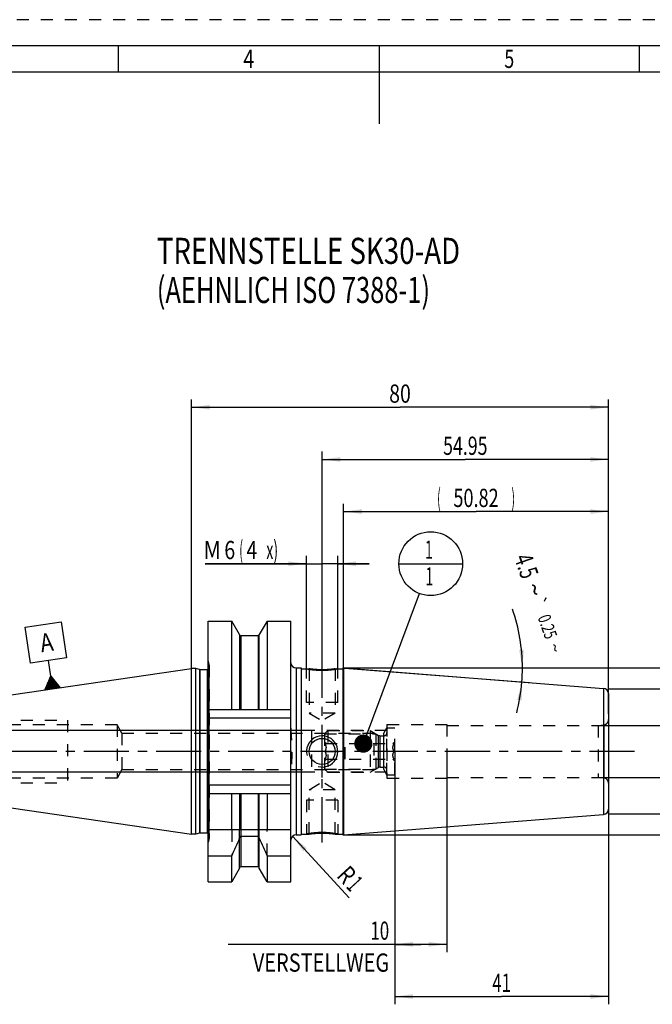
# Model space of a CAD drawing. Units: millimetres. Extents: x 0 to 420, y 0 to 297.
# Drawn here: x 141 to 262, y 108 to 297 of the extents above; entities that cross this region are included whole.
import ezdxf
from ezdxf.enums import TextEntityAlignment as Align

# ---------------------------------------------------------------- set-up
doc = ezdxf.new("R2010")
doc.units = ezdxf.units.MM
doc.header["$LTSCALE"] = 23.1
doc.linetypes.add('CENTER', pattern=[0.6, 0.375, -0.075, 0.075, -0.075])
doc.linetypes.add('HIDDEN', pattern=[0.2, 0.1, -0.1])
doc.layers.get('0').update_dxf_attribs({"linetype": 'CONTINUOUS'})
for name, color, linetype in [('30252541_HP_CL', 7, 'CONTINUOUS'), ('30252541_HP_HL', 7, 'CONTINUOUS'), ('30261565_DIM', 7, 'CONTINUOUS'), ('30338275_AXIS', 7, 'CONTINUOUS'), ('30338275_CL', 7, 'CONTINUOUS'), ('30338275_DIM', 7, 'CONTINUOUS'), ('30338275_HL', 7, 'CONTINUOUS'), ('606463225-000-00-ED1_CL', 7, 'CONTINUOUS'), ('606463225-000-00-ED1_DIM', 7, 'CONTINUOUS'), ('606463225-000-00-ED1_FORMAT', 7, 'CONTINUOUS'), ('606463225-000-00-ED1_TEXT', 7, 'CONTINUOUS')]:
    doc.layers.add(name, color=color, linetype=linetype)
doc.styles.get("Standard").update_dxf_attribs({"font": 'TXT.SHX', "width": 0.7})
doc.styles.add('TEXTSTYLE_2', font='TXT.SHX', dxfattribs={"width": 0.675})
doc.styles.add('TEXTSTYLE_3', font='gdt', dxfattribs={"width": 0.7})
doc.dimstyles.new('DIMSTYLE_1', dxfattribs={"dimtxt": 3.5, "dimasz": 3.5, "dimexe": 0.18, "dimexo": 0.0625, "dimgap": 0.09, "dimtad": 1, "dimdec": 3, "dimdsep": 46, "dimtxsty": 'STANDARD', "dimblk": '_FILLED', "dimblk1": '_FILLED', "dimblk2": '_FILLED', "dimcen": 0.09, "dimclrt": 2, "dimadec": 0, "dimazin": 0, "dimtp": 0.05, "dimtm": 0.05, "dimtfac": 1, "dimtdec": 3, "dimtofl": 0, "dimtmove": 0, "dimatfit": 3, "dimldrblk": '_FILLED', "dimfxl": 1, "dimtolj": 1, "dimarcsym": 0})
doc.dimstyles.new('DIMSTYLE_2', dxfattribs={"dimtxt": 3.5, "dimasz": 3.5, "dimexe": 0.18, "dimexo": 0.0625, "dimgap": 0.09, "dimtad": 1, "dimdsep": 46, "dimtxsty": 'STANDARD', "dimblk": '_FILLED', "dimblk1": '_FILLED', "dimblk2": '_FILLED', "dimcen": 0.09, "dimclrt": 2, "dimadec": 0, "dimazin": 0, "dimtol": 1, "dimtp": 0.25, "dimtm": 0.25, "dimtfac": 1, "dimtofl": 0, "dimtmove": 0, "dimatfit": 3, "dimldrblk": '_FILLED', "dimfxl": 1, "dimtolj": 1, "dimarcsym": 0})
doc.dimstyles.new('DIMSTYLE_3', dxfattribs={"dimtxt": 3.5, "dimasz": 3.5, "dimexe": 0.18, "dimexo": 0.0625, "dimgap": 0.09, "dimtad": 1, "dimdec": 3, "dimdsep": 46, "dimtxsty": 'STANDARD', "dimblk": '_FILLED', "dimblk1": '_FILLED', "dimblk2": '_FILLED', "dimcen": 0.09, "dimclrt": 2, "dimadec": 0, "dimazin": 0, "dimtp": 0.1, "dimtm": 0.1, "dimtfac": 1, "dimtdec": 3, "dimtofl": 0, "dimtmove": 0, "dimatfit": 3, "dimldrblk": '_FILLED', "dimfxl": 1, "dimtolj": 1, "dimarcsym": 0})
doc.dimstyles.new('DIMSTYLE_4', dxfattribs={"dimtxt": 3.5, "dimasz": 3.5, "dimexe": 0.18, "dimexo": 0.0625, "dimgap": 0.09, "dimtad": 1, "dimdec": 3, "dimdsep": 46, "dimtxsty": 'STANDARD', "dimblk": '_FILLED', "dimblk1": '_FILLED', "dimblk2": '_FILLED', "dimcen": 0.09, "dimclrt": 2, "dimadec": 0, "dimazin": 0, "dimtp": 0.05, "dimtm": 0.05, "dimtfac": 1, "dimtdec": 3, "dimtofl": 0, "dimtmove": 0, "dimatfit": 3, "dimldrblk": '_FILLED', "dimfxl": 1, "dimtolj": 1, "dimarcsym": 0})
doc.dimstyles.new('DIMSTYLE_5', dxfattribs={"dimtxt": 3.5, "dimasz": 3.5, "dimexe": 0.18, "dimexo": 0.0625, "dimgap": 0.09, "dimtad": 1, "dimdec": 3, "dimdsep": 46, "dimtxsty": 'STANDARD', "dimblk": '_FILLED', "dimblk1": '_FILLED', "dimblk2": '_FILLED', "dimcen": 0.09, "dimclrt": 2, "dimadec": 0, "dimazin": 0, "dimtp": 0.15, "dimtm": 0.15, "dimtfac": 1, "dimtdec": 3, "dimtofl": 0, "dimtmove": 0, "dimatfit": 3, "dimldrblk": '_FILLED', "dimfxl": 1, "dimtolj": 1, "dimarcsym": 0})
doc.dimstyles.new('DIMSTYLE_6', dxfattribs={"dimtxt": 3.5, "dimasz": 3.5, "dimexe": 0.18, "dimexo": 0.0625, "dimgap": 0.09, "dimtad": 1, "dimdsep": 46, "dimtxsty": 'STANDARD', "dimblk": '_FILLED', "dimblk1": '_FILLED', "dimblk2": '_FILLED', "dimcen": 0.09, "dimclrt": 2, "dimadec": 0, "dimazin": 0, "dimtp": 0.15, "dimtm": 0.15, "dimtfac": 1, "dimtofl": 0, "dimtmove": 0, "dimatfit": 3, "dimldrblk": '_FILLED', "dimfxl": 1, "dimtolj": 1, "dimarcsym": 0})
doc.dimstyles.get("Standard").update_dxf_attribs({"dimtxt": 3.5, "dimasz": 3.5, "dimexe": 0.18, "dimexo": 0.0625, "dimgap": 0.09, "dimtad": 1, "dimdec": 3, "dimdsep": 46, "dimtxsty": 'STANDARD', "dimblk": '_FILLED', "dimblk1": '_FILLED', "dimblk2": '_FILLED', "dimcen": 0.09, "dimclrt": 2, "dimadec": 0, "dimazin": 0, "dimtol": 1, "dimtp": 0.005, "dimtm": 0.005, "dimtfac": 1, "dimtdec": 3, "dimtofl": 0, "dimtmove": 0, "dimatfit": 3, "dimldrblk": '_FILLED', "dimfxl": 1, "dimtolj": 1, "dimarcsym": 0})

# ---------------------------------------------------------------- blocks, each defined once
blk = doc.blocks.new('_FILLED')
at = {"color": 0, "linetype": 'BYBLOCK'}
blk.add_solid([(0, 0), (-1, 0.125), (-1, -0.125)], dxfattribs=at)
blk = doc.blocks.new('*D0')
at = {"layer": '606463225-000-00-ED1_DIM', "color": 3, "linetype": 'CONTINUOUS'}
blk.add_line((193.41, 140.4), (204.26, 128.61), dxfattribs=at)
at = {"layer": '606463225-000-00-ED1_DIM', "color": 3, "linetype": 'CONTINUOUS', "xscale": 3.5, "yscale": 3.5, "zscale": 3.5, "rotation": 132.6108615765}
blk.add_blockref('_FILLED', (193.41, 140.4), dxfattribs=at)
at = {"layer": '606463225-000-00-ED1_DIM', "color": 2, "linetype": 'CONTINUOUS'}
for s, width, p in [('R', 0.785714, (201.69, 132.7)), ('1', 0.571429, (203.55, 130.67))]:
    blk.add_text(s, height=3.5, rotation=-47.3891, dxfattribs=dict(at, width=width)).set_placement(p)
blk = doc.blocks.new('*D1')
at = {"layer": '606463225-000-00-ED1_DIM', "color": 3, "linetype": 'CONTINUOUS'}
for p, q in [((203.37, 172.66), (238.91, 169.86)), ((236.02, 172.67), (253.55, 172.67))]:
    blk.add_line(p, q, dxfattribs=at)
for start, end in [(0, 19.2215), (355.5, 360), (345.4808, 355.5)]:
    blk.add_arc((203.21, 172.67), 34.31, start, end, dxfattribs=at)
for points in [[(236.9, 176.14), (237.52, 172.67), (237.78, 176.19)], [(237.4, 166.45), (237.41, 169.98), (236.53, 166.56)]]:
    blk.add_solid(points, dxfattribs=at)
at = {"layer": '606463225-000-00-ED1_DIM', "color": 2, "linetype": 'CONTINUOUS'}
for s, height, width, p in [('4.5', 3.5, 0.690476, (236.64, 191.64)), ('0.25', 2.45, 0.714286, (241.19, 180.19))]:
    blk.add_text(s, height=height, rotation=-70.7785, dxfattribs=dict(at, width=width)).set_placement(p, align=Align.CENTER)
at = {"layer": '606463225-000-00-ED1_DIM', "color": 2, "linetype": 'CONTINUOUS', "style": 'TEXTSTYLE_3'}
for s, height, p in [('~', 3.5, (238.21, 187.12)), ('`', 2.45, (239.56, 184.84)), ('~', 2.45, (242.61, 176.11))]:
    blk.add_text(s, height=height, rotation=-70.7785, dxfattribs=at).set_placement(p, align=Align.CENTER)
blk = doc.blocks.new('*D2')
at = {"layer": '30261565_DIM', "color": 3, "linetype": 'CONTINUOUS'}
for p, q in [((213.03, 156.65), (213.03, 118.17)), ((223.03, 156.67), (223.03, 118.17)), ((218.03, 119.67), (181.03, 119.67)), ((213.03, 119.67), (218.03, 119.67)), ((223.03, 119.67), (218.03, 119.67))]:
    blk.add_line(p, q, dxfattribs=at)
at = {"layer": '30261565_DIM', "color": 3, "linetype": 'CONTINUOUS', "xscale": 3.5, "yscale": 3.5, "zscale": 3.5, "rotation": 180}
blk.add_blockref('_FILLED', (213.03, 119.67), dxfattribs=at)
at = {"layer": '30261565_DIM', "color": 3, "linetype": 'CONTINUOUS', "xscale": 3.5, "yscale": 3.5, "zscale": 3.5}
blk.add_blockref('_FILLED', (223.03, 119.67), dxfattribs=at)
at = {"layer": '30261565_DIM', "color": 2, "linetype": 'CONTINUOUS'}
for s, width, p in [('10', 0.678571, (211.95, 120.54)), ('VERSTELLWEG', 0.80303, (211.95, 114.42))]:
    blk.add_text(s, height=3.5, dxfattribs=dict(at, width=width)).set_placement(p, align=Align.RIGHT)
blk = doc.blocks.new('*D3')
at = {"layer": '30338275_DIM', "color": 3, "linetype": 'CONTINUOUS'}
for p, q in [((196.08, 192.67), (176.65, 192.67)), ((176.65, 192.67), (199.08, 192.67)), ((196.08, 172.52), (196.08, 194.17)), ((208.08, 192.67), (199.08, 192.67)), ((202.08, 172.52), (202.08, 194.17)), ((202.08, 192.67), (208.08, 192.67))]:
    blk.add_line(p, q, dxfattribs=at)
at = {"layer": '30338275_DIM', "color": 3, "linetype": 'CONTINUOUS', "xscale": 3.5, "yscale": 3.5, "zscale": 3.5}
blk.add_blockref('_FILLED', (196.08, 192.67), dxfattribs=at)
at = {"layer": '30338275_DIM', "color": 3, "linetype": 'CONTINUOUS', "xscale": 3.5, "yscale": 3.5, "zscale": 3.5, "rotation": 180}
blk.add_blockref('_FILLED', (202.08, 192.67), dxfattribs=at)
at = {"layer": '30338275_DIM', "color": 2, "linetype": 'CONTINUOUS'}
for s, width, p in [('M', 0.857143, (179.65, 193.54)), ('6', 0.785714, (182.4, 193.54)), ('(', 0.428571, (183.9, 193.54)), ('4', 0.785714, (186.65, 193.54)), ('x)', 0.571429, (190.65, 193.54))]:
    blk.add_text(s, height=3.5, dxfattribs=dict(at, width=width)).set_placement(p, align=Align.RIGHT)
blk = doc.blocks.new('*D4')
at = {"layer": '30338275_DIM', "color": 3, "linetype": 'CONTINUOUS'}
for p, q in [((199.08, 173.68), (199.08, 214.17)), ((254.03, 163.9), (254.03, 214.17)), ((199.08, 212.67), (226.56, 212.67)), ((254.03, 212.67), (226.56, 212.67))]:
    blk.add_line(p, q, dxfattribs=at)
at = {"layer": '30338275_DIM', "color": 3, "linetype": 'CONTINUOUS', "xscale": 3.5, "yscale": 3.5, "zscale": 3.5, "rotation": 180}
blk.add_blockref('_FILLED', (199.08, 212.67), dxfattribs=at)
at = {"layer": '30338275_DIM', "color": 3, "linetype": 'CONTINUOUS', "xscale": 3.5, "yscale": 3.5, "zscale": 3.5}
blk.add_blockref('_FILLED', (254.03, 212.67), dxfattribs=at)
at = {"layer": '30338275_DIM', "color": 2, "linetype": 'CONTINUOUS', "width": 0.714286}
blk.add_text('54.95', height=3.5, dxfattribs=at).set_placement((226.56, 213.54), align=Align.CENTER)
blk = doc.blocks.new('*D5')
at = {"layer": '30338275_DIM', "color": 3, "linetype": 'CONTINUOUS'}
for p, q in [((213.03, 145.59), (213.03, 108.17)), ((254.03, 145.61), (254.03, 108.17)), ((213.03, 109.67), (233.53, 109.67)), ((254.03, 109.67), (233.53, 109.67))]:
    blk.add_line(p, q, dxfattribs=at)
at = {"layer": '30338275_DIM', "color": 3, "linetype": 'CONTINUOUS', "xscale": 3.5, "yscale": 3.5, "zscale": 3.5, "rotation": 180}
blk.add_blockref('_FILLED', (213.03, 109.67), dxfattribs=at)
at = {"layer": '30338275_DIM', "color": 3, "linetype": 'CONTINUOUS', "xscale": 3.5, "yscale": 3.5, "zscale": 3.5}
blk.add_blockref('_FILLED', (254.03, 109.67), dxfattribs=at)
at = {"layer": '30338275_DIM', "color": 2, "linetype": 'CONTINUOUS', "width": 0.678571}
blk.add_text('41', height=3.5, dxfattribs=at).set_placement((233.53, 110.54), align=Align.CENTER)
blk = doc.blocks.new('*D6')
at = {"layer": '30338275_DIM', "color": 3, "linetype": 'CONTINUOUS'}
for p, q in [((174.03, 172.53), (174.03, 224.17)), ((254.03, 166.17), (254.03, 224.17)), ((174.03, 222.67), (214.03, 222.67)), ((254.03, 222.67), (214.03, 222.67))]:
    blk.add_line(p, q, dxfattribs=at)
at = {"layer": '30338275_DIM', "color": 3, "linetype": 'CONTINUOUS', "xscale": 3.5, "yscale": 3.5, "zscale": 3.5, "rotation": 180}
blk.add_blockref('_FILLED', (174.03, 222.67), dxfattribs=at)
at = {"layer": '30338275_DIM', "color": 3, "linetype": 'CONTINUOUS', "xscale": 3.5, "yscale": 3.5, "zscale": 3.5}
blk.add_blockref('_FILLED', (254.03, 222.67), dxfattribs=at)
at = {"layer": '30338275_DIM', "color": 2, "linetype": 'CONTINUOUS', "width": 0.785714}
blk.add_text('80', height=3.5, dxfattribs=at).set_placement((214.03, 223.54), align=Align.CENTER)
blk = doc.blocks.new('*D7')
at = {"layer": '30338275_DIM', "color": 3, "linetype": 'CONTINUOUS'}
for p, q in [((116.23, 160.67), (116.23, 166.67)), ((116.23, 166.67), (116.23, 156.67)), ((197.03, 160.67), (114.73, 160.67)), ((116.23, 136.19), (116.23, 156.67)), ((197.03, 152.67), (114.73, 152.67)), ((116.23, 152.67), (116.23, 136.19))]:
    blk.add_line(p, q, dxfattribs=at)
at = {"layer": '30338275_DIM', "color": 3, "linetype": 'CONTINUOUS', "xscale": 3.5, "yscale": 3.5, "zscale": 3.5}
for p, rotation in [((116.23, 160.67), 270), ((116.23, 152.67), 90)]:
    blk.add_blockref('_FILLED', p, dxfattribs=dict(at, rotation=rotation))
at = {"layer": '30338275_DIM', "color": 2, "linetype": 'CONTINUOUS'}
for s, width, p in [('x1', 0.642857, (115.36, 146.44)), ('8', 0.785714, (115.36, 141.94)), ('M', 0.857143, (115.36, 139.19))]:
    blk.add_text(s, height=3.5, rotation=90, dxfattribs=dict(at, width=width)).set_placement(p, align=Align.RIGHT)
blk = doc.blocks.new('*D8')
at = {"layer": '30338275_DIM', "color": 3, "linetype": 'CONTINUOUS'}
for p, q in [((269.03, 161.67), (269.03, 167.67)), ((269.03, 167.67), (269.03, 156.67)), ((252.03, 161.67), (270.53, 161.67)), ((269.03, 130.55), (269.03, 156.67)), ((252.03, 151.67), (270.53, 151.67)), ((269.03, 151.67), (269.03, 130.55))]:
    blk.add_line(p, q, dxfattribs=at)
at = {"layer": '30338275_DIM', "color": 3, "linetype": 'CONTINUOUS', "xscale": 3.5, "yscale": 3.5, "zscale": 3.5}
for p, rotation in [((269.03, 161.67), 270), ((269.03, 151.67), 90)]:
    blk.add_blockref('_FILLED', p, dxfattribs=dict(at, rotation=rotation))
at = {"layer": '30338275_DIM', "color": 2, "linetype": 'CONTINUOUS', "width": 0.678571}
blk.add_text('10', height=3.5, rotation=90, dxfattribs=at).set_placement((268.16, 139.96), align=Align.RIGHT)
at = {"layer": '30338275_DIM', "color": 2, "linetype": 'CONTINUOUS', "style": 'TEXTSTYLE_3'}
blk.add_text('n', height=3.5, rotation=90, dxfattribs=at).set_placement((268.16, 135.21), align=Align.RIGHT)
blk = doc.blocks.new('*D9')
at = {"layer": '30338275_DIM', "color": 3, "linetype": 'CONTINUOUS'}
for p, q in [((203.21, 172.67), (203.21, 204.17)), ((254.03, 167.15), (254.03, 204.17)), ((203.21, 202.67), (228.62, 202.67)), ((254.03, 202.67), (228.62, 202.67))]:
    blk.add_line(p, q, dxfattribs=at)
at = {"layer": '30338275_DIM', "color": 3, "linetype": 'CONTINUOUS', "xscale": 3.5, "yscale": 3.5, "zscale": 3.5, "rotation": 180}
blk.add_blockref('_FILLED', (203.21, 202.67), dxfattribs=at)
at = {"layer": '30338275_DIM', "color": 3, "linetype": 'CONTINUOUS', "xscale": 3.5, "yscale": 3.5, "zscale": 3.5}
blk.add_blockref('_FILLED', (254.03, 202.67), dxfattribs=at)
at = {"layer": '30338275_DIM', "color": 2, "linetype": 'CONTINUOUS'}
for s, width, p in [('(', 0.428571, (221.5, 203.54)), ('50.82', 0.728571, (228.62, 203.54)), (')', 0.428571, (235.75, 203.54))]:
    blk.add_text(s, height=3.5, dxfattribs=dict(at, width=width)).set_placement(p, align=Align.CENTER)
blk = doc.blocks.new('*D10')
at = {"layer": '30338275_DIM', "color": 3, "linetype": 'CONTINUOUS'}
for p, q in [((203.21, 172.67), (290.53, 172.67)), ((289.03, 172.67), (289.03, 156.67)), ((289.03, 140.67), (289.03, 156.67)), ((203.21, 140.67), (290.53, 140.67))]:
    blk.add_line(p, q, dxfattribs=at)
at = {"layer": '30338275_DIM', "color": 3, "linetype": 'CONTINUOUS', "xscale": 3.5, "yscale": 3.5, "zscale": 3.5}
for p, rotation in [((289.03, 172.67), 90), ((289.03, 140.67), 270)]:
    blk.add_blockref('_FILLED', p, dxfattribs=dict(at, rotation=rotation))
at = {"layer": '30338275_DIM', "color": 2, "linetype": 'CONTINUOUS', "width": 0.75}
blk.add_text('32', height=3.5, rotation=90, dxfattribs=at).set_placement((288.16, 159), align=Align.CENTER)
at = {"layer": '30338275_DIM', "color": 2, "linetype": 'CONTINUOUS', "style": 'TEXTSTYLE_3'}
blk.add_text('n', height=3.5, rotation=90, dxfattribs=at).set_placement((288.16, 154.04), align=Align.CENTER)
blk = doc.blocks.new('*D11')
at = {"layer": '30338275_DIM', "color": 3, "linetype": 'CONTINUOUS'}
for p, q in [((254.03, 168.67), (280.53, 168.67)), ((279.03, 168.67), (279.03, 156.67)), ((279.03, 144.67), (279.03, 156.67)), ((254.03, 144.67), (280.53, 144.67))]:
    blk.add_line(p, q, dxfattribs=at)
at = {"layer": '30338275_DIM', "color": 3, "linetype": 'CONTINUOUS', "xscale": 3.5, "yscale": 3.5, "zscale": 3.5}
for p, rotation in [((279.03, 168.67), 90), ((279.03, 144.67), 270)]:
    blk.add_blockref('_FILLED', p, dxfattribs=dict(at, rotation=rotation))
at = {"layer": '30338275_DIM', "color": 2, "linetype": 'CONTINUOUS', "width": 0.785714}
blk.add_text('24', height=3.5, rotation=90, dxfattribs=at).set_placement((278.16, 159), align=Align.CENTER)
at = {"layer": '30338275_DIM', "color": 2, "linetype": 'CONTINUOUS', "style": 'TEXTSTYLE_3'}
blk.add_text('n', height=3.5, rotation=90, dxfattribs=at).set_placement((278.16, 153.92), align=Align.CENTER)
blk = doc.blocks.new('GEOM_TOLERANCE_SYMBOLS_BL2', base_point=(146.05, 174.98))
at = {"layer": '606463225-000-00-ED1_CL', "color": 3, "linetype": 'CONTINUOUS'}
for p, q in [((142.09, 180.52), (149.01, 181.53)), ((149.01, 181.53), (150.02, 174.6)), ((143.1, 173.59), (142.09, 180.52)), ((150.02, 174.6), (143.1, 173.59)), ((146.99, 171.13), (146.56, 174.1)), ((145.87, 168.44), (146.99, 171.13)), ((146.76, 168.57), (146.54, 170.05)), ((146.86, 168.58), (146.62, 170.23)), ((146.96, 168.6), (146.69, 170.41)), ((147.06, 168.61), (146.77, 170.59)), ((147.15, 168.62), (146.84, 170.77)), ((147.25, 168.64), (146.92, 170.95)), ((146.99, 171.13), (148.83, 168.87)), ((147.35, 168.65), (146.99, 171.13)), ((147.45, 168.67), (147.11, 170.98)), ((147.55, 168.68), (147.24, 170.83)), ((147.65, 168.7), (147.36, 170.67)), ((147.75, 168.71), (147.48, 170.52)), ((147.85, 168.73), (147.61, 170.37)), ((147.95, 168.74), (147.73, 170.22)), ((148.05, 168.75), (147.85, 170.07)), ((148.84, 168.87), (145.87, 168.44)), ((145.97, 168.45), (145.94, 168.62)), ((146.07, 168.47), (146.02, 168.8)), ((146.17, 168.48), (146.09, 168.98)), ((146.26, 168.49), (146.17, 169.16)), ((146.36, 168.51), (146.24, 169.34)), ((146.46, 168.52), (146.32, 169.52)), ((146.56, 168.54), (146.39, 169.69)), ((146.66, 168.55), (146.47, 169.87)), ((148.14, 168.77), (147.98, 169.92)), ((148.24, 168.78), (148.1, 169.77)), ((148.34, 168.8), (148.22, 169.62)), ((148.44, 168.81), (148.35, 169.47)), ((148.54, 168.83), (148.47, 169.32)), ((148.64, 168.84), (148.59, 169.17)), ((148.74, 168.86), (148.71, 169.02))]:
    blk.add_line(p, q, dxfattribs=at)
at = {"layer": '606463225-000-00-ED1_CL', "color": 2, "linetype": 'CONTINUOUS', "width": 0.857143}
blk.add_text('A', height=3.5, rotation=8.297, dxfattribs=at).set_placement((145.22, 175.67))
blk = doc.blocks.new('BOMBALLOON_BL3', base_point=(219.93, 192.67))
at = {"layer": '606463225-000-00-ED1_CL', "color": 3, "linetype": 'CONTINUOUS'}
blk.add_line((213.8, 192.67), (226.05, 192.67), dxfattribs=at)
blk.add_circle((219.93, 192.67), 6.12, dxfattribs=at)
at = {"layer": '606463225-000-00-ED1_CL', "color": 2, "linetype": 'CONTINUOUS', "width": 0.571429}
for p in [(218.82, 193.61), (218.92, 188.49)]:
    blk.add_text('1', height=3.5, dxfattribs=at).set_placement(p)

msp = doc.modelspace()

# ---------------------------------------------------------------- linework, layer by layer
at = {"layer": '30252541_HP_CL', "color": 9, "linetype": 'CONTINUOUS'}
for p, q in [((209.9262, 153.5885), (209.9262, 159.7492)), ((210.2262, 153.6688), (210.2262, 159.6688)), ((210.9333, 153.6688), (210.9333, 159.6688))]:
    msp.add_line(p, q, dxfattribs=at)
at = {"layer": '30252541_HP_HL', "color": 6, "linetype": 'HIDDEN'}
for p, q in [((199.5333, 160.0538), (200.1483, 160.6688)), ((200.1483, 160.6688), (208.3333, 160.6688)), ((200.1483, 160.6688), (200.1483, 152.6688)), ((208.3333, 160.6688), (209.9262, 159.7492)), ((208.3333, 160.6688), (208.3333, 152.6688)), ((211.5333, 161.1688), (213.0333, 161.1688)), ((211.5333, 152.1688), (211.5333, 161.1688)), ((213.0333, 152.1688), (213.0333, 161.1688)), ((199.5333, 160.0538), (209.3986, 160.0538)), ((199.5333, 160.0538), (199.5333, 153.2838)), ((209.3986, 160.0538), (209.3986, 153.2838)), ((210.2262, 159.6688), (210.9333, 159.6688)), ((199.5333, 158.5288), (199.8933, 158.1688)), ((199.6613, 158.1688), (212.9054, 158.1688)), ((203.5333, 155.1688), (203.5333, 158.1688)), ((209.0333, 158.1688), (209.0333, 155.1688)), ((212.6733, 158.1688), (213.0333, 158.5288)), ((199.5333, 154.8088), (199.8933, 155.1688)), ((199.6613, 156.6688), (203.5333, 156.6688)), ((199.6613, 155.1688), (212.9054, 155.1688)), ((212.9054, 156.6688), (209.0333, 156.6688)), ((212.6733, 155.1688), (213.0333, 154.8088)), ((199.5333, 153.2838), (209.3986, 153.2838)), ((199.5333, 153.2838), (200.1483, 152.6688)), ((208.3333, 152.6688), (209.9262, 153.5885)), ((210.2262, 153.6688), (210.9333, 153.6688)), ((200.1483, 152.6688), (208.3333, 152.6688)), ((211.5333, 152.1688), (213.0333, 152.1688))]:
    msp.add_line(p, q, dxfattribs=at)
for centre, start, end in [((210.2262, 160.2688), 240, 270), ((210.9333, 160.2688), 270, 360), ((210.2262, 153.0688), 90, 120), ((210.9333, 153.0688), 0, 90)]:
    msp.add_arc(centre, 0.6, start, end, dxfattribs=at)
for points, knots in [([(199.6613, 156.6688), (199.6948, 156.727), (199.7573, 156.8452), (199.8323, 157.0303), (199.8817, 157.2222), (199.8991, 157.4188), (199.8817, 157.6154), (199.8323, 157.8074), (199.7573, 157.9925), (199.6948, 158.1107), (199.6613, 158.1688)], [0, 0, 0, 0, 0.12681014, 0.25232615, 0.37657871, 0.5, 0.62342128, 0.7476738, 0.87318979, 1, 1, 1, 1]), ([(212.9054, 156.6688), (212.8718, 156.727), (212.8094, 156.8452), (212.7344, 157.0303), (212.685, 157.2222), (212.6676, 157.4188), (212.685, 157.6154), (212.7344, 157.8074), (212.8094, 157.9925), (212.8718, 158.1107), (212.9054, 158.1688)], [0, 0, 0, 0, 0.12681014, 0.25232615, 0.37657871, 0.5, 0.62342128, 0.7476738, 0.87318979, 1, 1, 1, 1]), ([(199.6613, 155.1688), (199.6948, 155.227), (199.7573, 155.3452), (199.8323, 155.5303), (199.8817, 155.7222), (199.8991, 155.9188), (199.8817, 156.1154), (199.8323, 156.3074), (199.7573, 156.4925), (199.6948, 156.6107), (199.6613, 156.6688)], [0, 0, 0, 0, 0.12681029, 0.25232634, 0.37657887, 0.50000007, 0.62342128, 0.74767378, 0.8731898, 1, 1, 1, 1]), ([(212.9054, 155.1688), (212.8718, 155.227), (212.8094, 155.3452), (212.7344, 155.5303), (212.685, 155.7222), (212.6676, 155.9188), (212.685, 156.1154), (212.7344, 156.3074), (212.8094, 156.4925), (212.8718, 156.6107), (212.9054, 156.6688)], [0, 0, 0, 0, 0.12681029, 0.25232634, 0.37657887, 0.50000007, 0.62342128, 0.74767378, 0.8731898, 1, 1, 1, 1])]:
    msp.add_open_spline(points, degree=3, knots=knots, dxfattribs=at)
at = {"layer": '30338275_AXIS', "color": 3, "linetype": 'CENTER'}
for p, q in [((199.0833, 139.2136), (199.0833, 177.5088)), ((259.0333, 156.6688), (121.2333, 156.6688))]:
    msp.add_line(p, q, dxfattribs=at)
at = {"layer": '30338275_CL', "color": 7, "linetype": 'CONTINUOUS'}
for p, q in [((177.2333, 131.6688), (177.2333, 181.6688)), ((177.2333, 181.6688), (181.7558, 181.6688)), ((181.7558, 164.7188), (181.7558, 181.6688)), ((183.2583, 179.0664), (181.7558, 181.6688)), ((188.5108, 181.6688), (187.0083, 179.0664)), ((188.5108, 181.6688), (188.5108, 164.7188)), ((188.5108, 181.6688), (193.0833, 181.6688)), ((193.0833, 131.6688), (193.0833, 181.6688)), ((183.2583, 179.0664), (183.2583, 164.7188)), ((186.8083, 178.8188), (183.4583, 178.8188)), ((187.0083, 164.7188), (187.0083, 179.0664)), ((126.7468, 165.648), (174.0333, 172.5438)), ((174.0333, 140.7938), (174.0333, 172.5438)), ((174.8333, 172.5438), (174.0333, 172.5438)), ((174.8333, 140.7938), (174.8333, 172.5438)), ((175.5289, 172.3575), (174.8333, 172.5438)), ((177.0333, 172.3438), (175.6324, 172.3438)), ((194.0833, 172.6688), (195.0833, 172.6688)), ((195.0833, 172.6688), (195.0833, 140.6688)), ((195.0833, 172.5188), (196.5833, 172.5188)), ((201.5833, 172.5188), (203.0833, 172.5188)), ((203.0833, 172.6688), (203.0833, 140.6688)), ((203.0833, 172.6688), (203.2085, 172.6688)), ((203.2085, 172.6688), (203.2085, 140.6688)), ((203.2085, 172.6688), (253.1118, 168.7414)), ((254.0333, 167.7444), (254.0333, 145.5932)), ((177.2333, 164.7188), (193.0833, 164.7188)), ((177.2333, 163.1188), (193.0833, 163.1188)), ((193.0833, 150.2188), (177.2333, 150.2188)), ((126.7468, 147.6896), (174.0333, 140.7938)), ((177.2333, 148.6188), (193.0833, 148.6188)), ((181.7558, 141.6688), (181.7558, 148.6188)), ((183.2583, 148.6188), (183.2583, 141.6688)), ((187.0083, 141.6688), (187.0083, 148.6188)), ((188.5108, 148.6188), (188.5108, 141.6688)), ((203.2085, 140.6688), (253.1118, 144.5963)), ((177.2333, 141.6688), (193.0833, 141.6688)), ((174.8333, 140.7938), (174.0333, 140.7938)), ((175.5289, 140.9802), (174.8333, 140.7938)), ((177.0333, 140.9938), (175.6324, 140.9938)), ((183.2583, 134.2712), (183.2583, 140.1001)), ((186.8083, 140.3709), (183.4583, 140.3709)), ((187.0083, 134.2712), (187.0083, 140.1001)), ((194.0833, 140.6688), (195.0833, 140.6688)), ((195.0833, 140.8188), (196.5833, 140.8188)), ((201.5833, 140.8188), (203.0833, 140.8188)), ((203.0833, 140.6688), (203.2085, 140.6688)), ((177.2333, 136.6688), (181.7558, 136.6688)), ((181.7558, 131.6688), (181.7558, 136.6688)), ((188.5108, 136.6688), (193.0833, 136.6688)), ((188.5108, 136.6688), (188.5108, 131.6688)), ((183.2583, 134.2712), (181.7558, 131.6688)), ((186.8083, 134.5188), (183.4583, 134.5188)), ((188.5108, 131.6688), (187.0083, 134.2712)), ((177.2333, 131.6688), (181.7558, 131.6688)), ((188.5108, 131.6688), (193.0833, 131.6688))]:
    msp.add_line(p, q, dxfattribs=at)
at = {"layer": '30338275_CL', "color": 9, "linetype": 'CONTINUOUS'}
for p, q in [((183.4583, 178.8188), (183.4583, 164.7188)), ((186.8083, 178.8188), (186.8083, 164.7188)), ((175.5289, 172.3575), (175.5289, 140.9802)), ((175.6324, 172.3438), (175.6324, 140.9938)), ((177.0333, 172.3438), (177.0333, 140.9938)), ((177.4197, 139.9688), (177.4197, 173.3688)), ((194.0833, 172.6688), (194.0833, 140.6688)), ((253.1118, 168.7414), (253.1118, 144.5963)), ((253.1205, 161.764), (253.1205, 151.5737)), ((183.4583, 148.6188), (183.4583, 134.5188)), ((186.8083, 148.6188), (186.8083, 134.5188))]:
    msp.add_line(p, q, dxfattribs=at)
at = {"layer": '30338275_CL', "color": 30, "linetype": 'CONTINUOUS'}
for p, q in [((199.0833, 171.7112), (199.0833, 172.3213)), ((199.0833, 151.6738), (199.0833, 161.6638)), ((199.0833, 141.0164), (199.0833, 141.6265))]:
    msp.add_line(p, q, dxfattribs=at)
at = {"layer": '30338275_CL', "color": 7, "linetype": 'CONTINUOUS'}
msp.add_circle((199.0833, 156.6688), 2.5, dxfattribs=at)
for centre, radius, start, end in [((183.4583, 179.0188), 0.2, 180, 270), ((186.8083, 179.0188), 0.2, 270, 360), ((175.6324, 172.7438), 0.4, 255, 270), ((177.0333, 172.7438), 0.4, 270, 300), ((194.0833, 173.6688), 1, 180, 270), ((253.0333, 167.7444), 1, 0, 85.5), ((253.0333, 145.5932), 1, 274.5, 360), ((175.6324, 140.5938), 0.4, 90, 105), ((177.0333, 140.5938), 0.4, 60, 90), ((60.3112, 192.8793), 133.8223, 335.163024, 336.741721), ((309.9555, 192.8793), 133.8223, 203.258279, 204.836976), ((194.0833, 139.6688), 1, 90, 180), ((183.4583, 134.3188), 0.2, 90, 180), ((186.8083, 134.3188), 0.2, 0, 90)]:
    msp.add_arc(centre, radius, start, end, dxfattribs=at)
at = {"layer": '30338275_CL', "color": 3, "linetype": 'CONTINUOUS'}
msp.add_arc((199.0833, 156.6688), 2.9999, 255.095518, 194.909222, dxfattribs=at)
for points, knots in [([(196.0833, 172.5188), (196.0833, 172.5188), (196.0853, 172.5185), (196.0985, 172.516), (196.13, 172.5101), (196.1771, 172.5013), (196.2398, 172.4899), (196.3176, 172.4761), (196.4106, 172.4601), (196.5179, 172.4422), (196.6394, 172.4229), (196.774, 172.4025), (196.9215, 172.3815), (197.0806, 172.3604), (197.2506, 172.3396), (197.4301, 172.3195), (197.6184, 172.3007), (197.8141, 172.2836), (198.0162, 172.2684), (198.2234, 172.2556), (198.4349, 172.2454), (198.6493, 172.2379), (198.8659, 172.2333), (199.0109, 172.2323), (199.0833, 172.2323)], [0, 0, 0, 0, 0.02325544, 0.06976708, 0.11627873, 0.16279037, 0.20930202, 0.25581367, 0.30232531, 0.34883696, 0.3953486, 0.44186025, 0.4883719, 0.53488354, 0.58139519, 0.62790683, 0.67441848, 0.72093012, 0.76744177, 0.81395342, 0.86046506, 0.90697671, 0.95348835, 1, 1, 1, 1]), ([(199.0833, 172.2323), (199.1558, 172.2323), (199.3008, 172.2333), (199.5173, 172.2379), (199.7318, 172.2454), (199.9432, 172.2556), (200.1505, 172.2684), (200.3526, 172.2836), (200.5483, 172.3007), (200.7366, 172.3195), (200.9161, 172.3396), (201.0861, 172.3604), (201.2452, 172.3815), (201.3926, 172.4025), (201.5273, 172.4229), (201.6488, 172.4422), (201.7561, 172.4601), (201.849, 172.4761), (201.9269, 172.4899), (201.9896, 172.5013), (202.0367, 172.5101), (202.0682, 172.516), (202.0814, 172.5185), (202.0833, 172.5188), (202.0833, 172.5188)], [0, 0, 0, 0, 0.04651161, 0.09302322, 0.13953483, 0.18604644, 0.23255805, 0.27906966, 0.32558127, 0.37209288, 0.41860449, 0.4651161, 0.51162771, 0.55813932, 0.60465093, 0.65116254, 0.69767415, 0.74418576, 0.79069737, 0.83720898, 0.88372059, 0.9302322, 0.97674381, 1, 1, 1, 1]), ([(199.0833, 141.1053), (199.0109, 141.1053), (198.8659, 141.1043), (198.6493, 141.0998), (198.4349, 141.0923), (198.2234, 141.0821), (198.0162, 141.0692), (197.8141, 141.0541), (197.6184, 141.0369), (197.4301, 141.0181), (197.2506, 140.9981), (197.0806, 140.9773), (196.9215, 140.9562), (196.774, 140.9351), (196.6394, 140.9148), (196.5179, 140.8954), (196.4106, 140.8776), (196.3176, 140.8616), (196.2398, 140.8478), (196.1771, 140.8363), (196.13, 140.8276), (196.0985, 140.8217), (196.0853, 140.8192), (196.0833, 140.8188), (196.0833, 140.8188)], [0, 0, 0, 0, 0.04651161, 0.09302322, 0.13953483, 0.18604644, 0.23255805, 0.27906966, 0.32558127, 0.37209288, 0.41860449, 0.4651161, 0.51162771, 0.55813932, 0.60465093, 0.65116254, 0.69767415, 0.74418576, 0.79069737, 0.83720898, 0.88372059, 0.9302322, 0.97674381, 1, 1, 1, 1]), ([(202.0833, 140.8188), (202.0833, 140.8188), (202.0814, 140.8192), (202.0682, 140.8217), (202.0367, 140.8276), (201.9896, 140.8363), (201.9269, 140.8478), (201.849, 140.8616), (201.7561, 140.8776), (201.6488, 140.8954), (201.5273, 140.9148), (201.3927, 140.9351), (201.2452, 140.9562), (201.0861, 140.9773), (200.9161, 140.9981), (200.7366, 141.0181), (200.5483, 141.0369), (200.3526, 141.0541), (200.1505, 141.0692), (199.9432, 141.0821), (199.7318, 141.0923), (199.5173, 141.0998), (199.3008, 141.1043), (199.1558, 141.1053), (199.0833, 141.1053)], [0, 0, 0, 0, 0.02325544, 0.06976708, 0.11627873, 0.16279037, 0.20930202, 0.25581367, 0.30232531, 0.34883696, 0.3953486, 0.44186025, 0.4883719, 0.53488354, 0.58139519, 0.62790683, 0.67441848, 0.72093012, 0.76744177, 0.81395342, 0.86046506, 0.90697671, 0.95348835, 1, 1, 1, 1])]:
    msp.add_open_spline(points, degree=3, knots=knots, dxfattribs=at)
at = {"layer": '30338275_CL', "color": 7, "linetype": 'CONTINUOUS'}
for points, knots in [([(199.0833, 172.3204), (198.764, 172.3204), (198.1734, 172.3386), (197.4036, 172.4055), (196.8904, 172.4718), (196.6468, 172.5088), (196.5833, 172.5188)], [0, 0, 0, 0, 0.3816703, 0.70562642, 0.92316642, 1, 1, 1, 1]), ([(201.5833, 172.5188), (201.5198, 172.5088), (201.2763, 172.4718), (200.7631, 172.4055), (199.9933, 172.3386), (199.4027, 172.3204), (199.0833, 172.3204)], [0, 0, 0, 0, 0.07683358, 0.29437358, 0.6183297, 1, 1, 1, 1]), ([(183.4583, 140.3709), (183.4429, 140.3709), (183.4118, 140.3659), (183.3698, 140.3452), (183.3343, 140.3147), (183.2965, 140.2654), (183.2661, 140.193), (183.2583, 140.131), (183.2583, 140.1001)], [0, 0, 0, 0, 0.1249154, 0.24992412, 0.37504291, 0.50023313, 0.7499887, 1, 1, 1, 1]), ([(187.0083, 140.1001), (187.0083, 140.131), (187.0005, 140.193), (186.9702, 140.2654), (186.9324, 140.3147), (186.8969, 140.3452), (186.8548, 140.3659), (186.8238, 140.3709), (186.8083, 140.3709)], [0, 0, 0, 0, 0.25001115, 0.4997668, 0.62495705, 0.75007583, 0.87508454, 1, 1, 1, 1]), ([(196.5833, 140.8188), (196.6468, 140.8289), (196.8904, 140.8658), (197.4036, 140.9322), (198.1734, 140.9991), (198.764, 141.0172), (199.0833, 141.0172)], [0, 0, 0, 0, 0.07683358, 0.29437358, 0.6183297, 1, 1, 1, 1]), ([(199.0833, 141.0172), (199.4027, 141.0172), (199.9933, 140.9991), (200.7631, 140.9322), (201.2763, 140.8658), (201.5198, 140.8289), (201.5833, 140.8188)], [0, 0, 0, 0, 0.3816703, 0.70562642, 0.92316642, 1, 1, 1, 1])]:
    msp.add_open_spline(points, degree=3, knots=knots, dxfattribs=at)
at = {"layer": '30338275_HL', "color": 6, "linetype": 'HIDDEN'}
for p, q in [((177.4197, 173.3688), (177.2333, 174.0644)), ((177.4333, 173.2417), (177.4333, 173.2653)), ((177.4333, 173.2417), (177.4333, 140.0727)), ((196.0833, 166.0188), (196.0833, 172.5185)), ((196.5833, 172.5188), (196.5833, 164.0188)), ((196.5833, 172.5188), (196.5842, 172.5187)), ((201.5833, 172.5188), (201.5833, 164.0188)), ((202.0833, 166.0188), (202.0833, 172.5185)), ((202.0833, 166.0188), (196.0833, 166.0188)), ((132.022, 162.6688), (150.2333, 162.6688)), ((150.2333, 162.6688), (150.2333, 150.6688)), ((201.5833, 164.0188), (196.5833, 164.0188)), ((196.5833, 164.0188), (199.0833, 162.5167)), ((201.5833, 164.0188), (199.0833, 162.5167)), ((159.7333, 161.7688), (132.5416, 161.7688)), ((159.7333, 161.7688), (159.7333, 151.5688)), ((160.6571, 160.1688), (159.7333, 161.7688)), ((211.5333, 160.6688), (197.0333, 160.6688)), ((197.0333, 160.6688), (197.0333, 152.6688)), ((210.9333, 160.1688), (211.5333, 161.2081)), ((211.5333, 161.8188), (223.0333, 161.8188)), ((211.5333, 161.8188), (211.5333, 151.5188)), ((223.0333, 161.8188), (223.0333, 151.5188)), ((223.0333, 161.6688), (252.0333, 161.6688)), ((252.0333, 161.6688), (253.1205, 161.764)), ((252.0333, 161.6688), (252.0333, 151.6688)), ((160.6571, 160.1688), (160.6571, 153.1688)), ((160.6571, 160.1688), (210.9333, 160.1688)), ((210.9333, 153.1688), (210.9333, 160.1688)), ((160.6571, 153.1688), (159.7333, 151.5688)), ((160.6571, 153.1688), (210.9333, 153.1688)), ((210.9333, 153.1688), (211.5333, 152.1296)), ((159.7333, 151.5688), (132.5416, 151.5688)), ((211.5333, 152.6688), (197.0333, 152.6688)), ((211.5333, 151.5188), (223.0333, 151.5188)), ((223.0333, 151.6688), (252.0333, 151.6688)), ((252.0333, 151.6688), (253.1205, 151.5737)), ((132.022, 150.6688), (150.2333, 150.6688)), ((196.5833, 149.3188), (199.0833, 150.821)), ((201.5833, 149.3188), (196.5833, 149.3188)), ((196.5833, 140.8188), (196.5833, 149.3188)), ((201.5833, 149.3188), (199.0833, 150.821)), ((201.5833, 140.8188), (201.5833, 149.3188)), ((202.0833, 147.3188), (196.0833, 147.3188)), ((196.0833, 147.3188), (196.0833, 140.8192)), ((202.0833, 147.3188), (202.0833, 140.8192)), ((181.7558, 141.6688), (181.7558, 136.6688)), ((183.2583, 140.1001), (183.2583, 141.6688)), ((187.0083, 140.1001), (187.0083, 141.6688)), ((188.5108, 136.6688), (188.5108, 141.6688)), ((177.4197, 139.9688), (177.2333, 139.2733)), ((201.5833, 140.8188), (201.5825, 140.819))]:
    msp.add_line(p, q, dxfattribs=at)
for centre, radius, start, end in [((177.0333, 172.7438), 0.4, 300, 360), ((177.0333, 173.2653), 0.4, 0, 15), ((199.0834, 187.9634), 15.643, 269.772762, 269.999939), ((199.0833, 187.977), 15.6566, 270.000132, 270.453764), ((199.0702, 188.3082), 15.9879, 270.491489, 278.137714), ((198.9752, 189.0522), 16.7379, 278.098988, 278.964556), ((108.6811, 156.3155), 68.8279, 2.918584, 5.129527), ((253.0333, 162.7601), 1, 275, 360), ((199.0833, 156.6688), 3, 194.909222, 195), ((108.6811, 157.0221), 68.8279, 354.870473, 357.081416), ((199.0833, 156.6688), 3, 255, 255.095518), ((253.0333, 150.5775), 1, 0, 85), ((177.0333, 140.5938), 0.4, 0, 60), ((177.0333, 140.0724), 0.4, 345, 360), ((199.1858, 124.3232), 16.6997, 97.808464, 98.965392), ((199.0949, 125.0572), 15.9602, 90.486507, 97.843213), ((199.0834, 125.3606), 15.6566, 90.000132, 90.453764), ((199.0833, 125.3743), 15.643, 89.772762, 89.999939)]:
    msp.add_arc(centre, radius, start, end, dxfattribs=at)
for points, knots in [([(199.0833, 172.2323), (199.0109, 172.2323), (198.8659, 172.2333), (198.6493, 172.2379), (198.4349, 172.2454), (198.2234, 172.2556), (198.0162, 172.2684), (197.8141, 172.2836), (197.6184, 172.3007), (197.4301, 172.3195), (197.2506, 172.3396), (197.0806, 172.3604), (196.9215, 172.3815), (196.774, 172.4025), (196.6394, 172.4229), (196.5179, 172.4422), (196.4106, 172.4601), (196.3176, 172.4761), (196.2398, 172.4899), (196.1771, 172.5013), (196.13, 172.5101), (196.0985, 172.516), (196.0853, 172.5185), (196.0833, 172.5188), (196.0833, 172.5188)], [0, 0, 0, 0, 0.04651161, 0.09302322, 0.13953483, 0.18604644, 0.23255805, 0.27906966, 0.32558127, 0.37209288, 0.41860449, 0.4651161, 0.51162771, 0.55813932, 0.60465093, 0.65116254, 0.69767415, 0.74418576, 0.79069737, 0.83720898, 0.88372059, 0.9302322, 0.97674381, 1, 1, 1, 1]), ([(196.5842, 172.5187), (196.8274, 172.4803), (197.3307, 172.4123), (198.1437, 172.3409), (198.7133, 172.3218), (199.0213, 172.3206)], [0, 0, 0, 0, 0.30186296, 0.62236428, 1, 1, 1, 1]), ([(202.0833, 172.5188), (202.0833, 172.5188), (202.0814, 172.5185), (202.0682, 172.516), (202.0367, 172.5101), (201.9896, 172.5013), (201.9269, 172.4899), (201.849, 172.4761), (201.7561, 172.4601), (201.6488, 172.4422), (201.5273, 172.4229), (201.3927, 172.4025), (201.2452, 172.3815), (201.0861, 172.3604), (200.9161, 172.3396), (200.7366, 172.3195), (200.5483, 172.3007), (200.3526, 172.2836), (200.1505, 172.2684), (199.9432, 172.2556), (199.7318, 172.2454), (199.5173, 172.2379), (199.3008, 172.2333), (199.1558, 172.2323), (199.0833, 172.2323)], [0, 0, 0, 0, 0.02325544, 0.06976708, 0.11627873, 0.16279037, 0.20930202, 0.25581367, 0.30232531, 0.34883696, 0.3953486, 0.44186025, 0.4883719, 0.53488354, 0.58139519, 0.62790683, 0.67441848, 0.72093012, 0.76744177, 0.81395342, 0.86046506, 0.90697671, 0.95348835, 1, 1, 1, 1]), ([(193.0833, 161.1454), (193.0833, 160.9587), (193.0906, 160.5852), (193.1248, 159.8389), (193.1902, 158.9075), (193.2509, 157.9756), (193.2785, 157.2291), (193.2858, 156.6688), (193.2785, 156.1086), (193.2509, 155.362), (193.1902, 154.4302), (193.1248, 153.4987), (193.0906, 152.7525), (193.0833, 152.379), (193.0833, 152.1922)], [0, 0, 0, 0, 0.062499, 0.12499891, 0.24999921, 0.37499856, 0.43749924, 0.5, 0.56250076, 0.62500144, 0.75000079, 0.87500109, 0.937501, 1, 1, 1, 1]), ([(196.0833, 140.8188), (196.0833, 140.8188), (196.0853, 140.8192), (196.0985, 140.8217), (196.13, 140.8276), (196.1771, 140.8363), (196.2398, 140.8478), (196.3176, 140.8616), (196.4106, 140.8776), (196.5179, 140.8954), (196.6394, 140.9148), (196.774, 140.9351), (196.9215, 140.9562), (197.0806, 140.9773), (197.2506, 140.9981), (197.4301, 141.0181), (197.6184, 141.0369), (197.8141, 141.0541), (198.0162, 141.0692), (198.2234, 141.0821), (198.4349, 141.0923), (198.6493, 141.0998), (198.8659, 141.1043), (199.0109, 141.1053), (199.0833, 141.1053)], [0, 0, 0, 0, 0.02325544, 0.06976708, 0.11627873, 0.16279037, 0.20930202, 0.25581367, 0.30232531, 0.34883696, 0.3953486, 0.44186025, 0.4883719, 0.53488354, 0.58139519, 0.62790683, 0.67441848, 0.72093012, 0.76744177, 0.81395342, 0.86046506, 0.90697671, 0.95348835, 1, 1, 1, 1]), ([(199.0833, 141.1053), (199.1558, 141.1053), (199.3008, 141.1043), (199.5173, 141.0998), (199.7318, 141.0923), (199.9432, 141.0821), (200.1505, 141.0692), (200.3526, 141.0541), (200.5483, 141.0369), (200.7366, 141.0181), (200.9161, 140.9981), (201.0861, 140.9773), (201.2452, 140.9562), (201.3926, 140.9351), (201.5273, 140.9148), (201.6488, 140.8954), (201.7561, 140.8776), (201.849, 140.8616), (201.9269, 140.8478), (201.9896, 140.8363), (202.0367, 140.8276), (202.0682, 140.8217), (202.0814, 140.8192), (202.0833, 140.8188), (202.0833, 140.8188)], [0, 0, 0, 0, 0.04651161, 0.09302322, 0.13953483, 0.18604644, 0.23255805, 0.27906966, 0.32558127, 0.37209288, 0.41860449, 0.4651161, 0.51162771, 0.55813932, 0.60465093, 0.65116254, 0.69767415, 0.74418576, 0.79069737, 0.83720898, 0.88372059, 0.9302322, 0.97674381, 1, 1, 1, 1]), ([(201.5825, 140.819), (201.3391, 140.8574), (200.8357, 140.9254), (200.0228, 140.9968), (199.4533, 141.0159), (199.1454, 141.0171)], [0, 0, 0, 0, 0.30202661, 0.62247122, 1, 1, 1, 1])]:
    msp.add_open_spline(points, degree=3, knots=knots, dxfattribs=at)
for points in [[(177.4197, 159.82), (177.4299, 159.6186), (177.4333, 159.4167), (177.4333, 159.215)], [(177.4333, 154.1227), (177.4333, 153.921), (177.4299, 153.7191), (177.4197, 153.5176)]]:
    msp.add_open_spline(points, degree=3, dxfattribs=at)
at = {"layer": '606463225-000-00-ED1_FORMAT', "color": 6, "linetype": 'HIDDEN'}
msp.add_line((420, 297), (0, 297), dxfattribs=at)
at = {"layer": '606463225-000-00-ED1_FORMAT', "color": 7, "linetype": 'CONTINUOUS'}
for p, q in [((415, 292), (18, 292)), ((210, 292), (210, 277))]:
    msp.add_line(p, q, dxfattribs=at)
at = {"layer": '606463225-000-00-ED1_FORMAT', "color": 3, "linetype": 'CONTINUOUS'}
for p, q in [((160, 287), (160, 292)), ((260, 287), (260, 292)), ((135.0001, 287), (264.9014, 287))]:
    msp.add_line(p, q, dxfattribs=at)

# ---------------------------------------------------------------- block references
at = {"layer": '606463225-000-00-ED1_CL', "color": 3, "linetype": 'CONTINUOUS'}
for name, p in [('BOMBALLOON_BL3', (219.9257, 192.6688)), ('GEOM_TOLERANCE_SYMBOLS_BL2', (146.054, 174.9817))]:
    msp.add_blockref(name, p, dxfattribs=at)

# ---------------------------------------------------------------- texts
at = {"layer": '606463225-000-00-ED1_FORMAT', "color": 90, "linetype": 'CONTINUOUS', "style": 'TEXTSTYLE_2'}
for s, width, p in [('4', 0.785714, (185, 287.75)), ('5', 0.714286, (235, 287.75))]:
    msp.add_text(s, height=3.5, dxfattribs=dict(at, width=width)).set_placement(p, align=Align.CENTER)
at = {"layer": '606463225-000-00-ED1_TEXT', "color": 2, "linetype": 'CONTINUOUS'}
for s, width, p in [('TRENNSTELLE SK30-AD', 0.779449, (167.3611, 250.1688)), ('(AEHNLICH ISO 7388-1)', 0.716553, (167.3611, 242.6688))]:
    msp.add_text(s, height=5, dxfattribs=dict(at, width=width)).set_placement(p)

# ---------------------------------------------------------------- dimensions: what is measured, and where the dimension line sits
at = {"layer": '30261565_DIM', "color": 3, "linetype": 'CONTINUOUS'}
dim = msp.add_linear_dim(base=(223.0333, 119.6688), p1=(213.0333, 156.653), p2=(223.0333, 156.6688), text='<>\\PVERSTELLWEG', dimstyle='DIMSTYLE_3', dxfattribs=at)
dim.commit()
dim.dimension.update_dxf_attribs({"geometry": '*D2', "text_midpoint": (178.6557, 119.2313), "dimtype": 160})
at = {"layer": '30338275_DIM', "color": 3, "linetype": 'CONTINUOUS'}
dim = msp.add_linear_dim(base=(174.0333, 222.6688), p1=(254.0333, 166.173), p2=(174.0333, 172.5312), angle=180, dimstyle='DIMSTYLE_5', dxfattribs=at)
dim.commit()
dim.dimension.update_dxf_attribs({"geometry": '*D6', "text_midpoint": (211.2833, 225.2938), "dimtype": 160})
for base, p1, p2, picture, middle in [((254.0333, 212.6688), (199.0833, 173.6763), (254.0333, 163.8981), '*D4', (220.3083, 215.2938)), ((254.0333, 109.6688), (213.0333, 145.5932), (254.0333, 145.6135), '*D5', (231.1583, 112.2938))]:
    dim = msp.add_linear_dim(base=base, p1=p1, p2=p2, dimstyle='DIMSTYLE_5', dxfattribs=at)
    dim.commit()
    dim.dimension.update_dxf_attribs({"geometry": picture, "text_midpoint": middle, "dimtype": 160})
for base, p1, p2, angle, text, dimstyle, picture, middle in [((203.2085, 202.6688), (254.0333, 167.1525), (203.2085, 172.6688), 180, '(<>)', 'DIMSTYLE_6', '*D9', (225.8084, 205.2938)), ((289.0333, 172.6688), (203.2085, 140.6688), (203.2085, 172.6688), 90, '%%c<>', 'DIMSTYLE_5', '*D10', (287.5192, 154.4525)), ((279.0333, 168.6688), (254.0333, 144.6688), (254.0333, 168.6688), 90, '%%c<>', 'DIMSTYLE_3', '*D11', (277.5472, 154.3966)), ((116.2333, 160.6688), (197.0333, 152.6688), (197.0333, 160.6688), 90, 'M<>x1', 'DIMSTYLE_3', '*D7', (115.2326, 137.9641)), ((269.0333, 161.6688), (252.0332, 151.6688), (252.0334, 161.6688), 90, '%%c<>', 'DIMSTYLE_3', '*D8', (268.518, 131.0447))]:
    dim = msp.add_linear_dim(base=base, p1=p1, p2=p2, angle=angle, text=text, dimstyle=dimstyle, dxfattribs=at)
    dim.commit()
    dim.dimension.update_dxf_attribs({"geometry": picture, "text_midpoint": middle, "dimtype": 160})
dim = msp.add_linear_dim(base=(202.0833, 192.6688), p1=(196.0833, 172.5189), p2=(202.0833, 172.5189), text='M<>(4x)', dimstyle='DIMSTYLE_4', dxfattribs=at)
dim.commit()
dim.dimension.update_dxf_attribs({"geometry": '*D3', "text_midpoint": (180.1484, 195.2938), "dimtype": 160})
at = {"layer": '606463225-000-00-ED1_DIM', "color": 3, "linetype": 'CONTINUOUS'}
dim = msp.add_angular_dim_2l(base=(237.4936, 171.3218), line1=((238.9096, 169.8591), (203.3679, 172.6563)), line2=((236.02, 172.6688), (253.547, 172.6688)), dimstyle='DIMSTYLE_2', dxfattribs=at)
dim.commit()
dim.dimension.update_dxf_attribs({"geometry": '*D1', "text_midpoint": (240.5222, 187.991), "dimtype": 162})
dim = msp.add_radius_dim(center=(194.0833, 139.6688), mpoint=(193.4063, 140.4048), dimstyle='DIMSTYLE_1', dxfattribs=at)
dim.commit()
dim.dimension.update_dxf_attribs({"geometry": '*D0', "text_midpoint": (204.5824, 132.1328), "dimtype": 164})

# ---------------------------------------------------------------- leaders
at = {"layer": '606463225-000-00-ED1_CL', "color": 3, "linetype": 'CONTINUOUS'}
msp.add_leader([(207.0006, 158.1688), (217.7769, 186.9331)], dimstyle='STANDARD', override={"dimtad": 0, "dimldrblk": 'DOT'}, dxfattribs=at)

doc.saveas('drawing.dxf')
